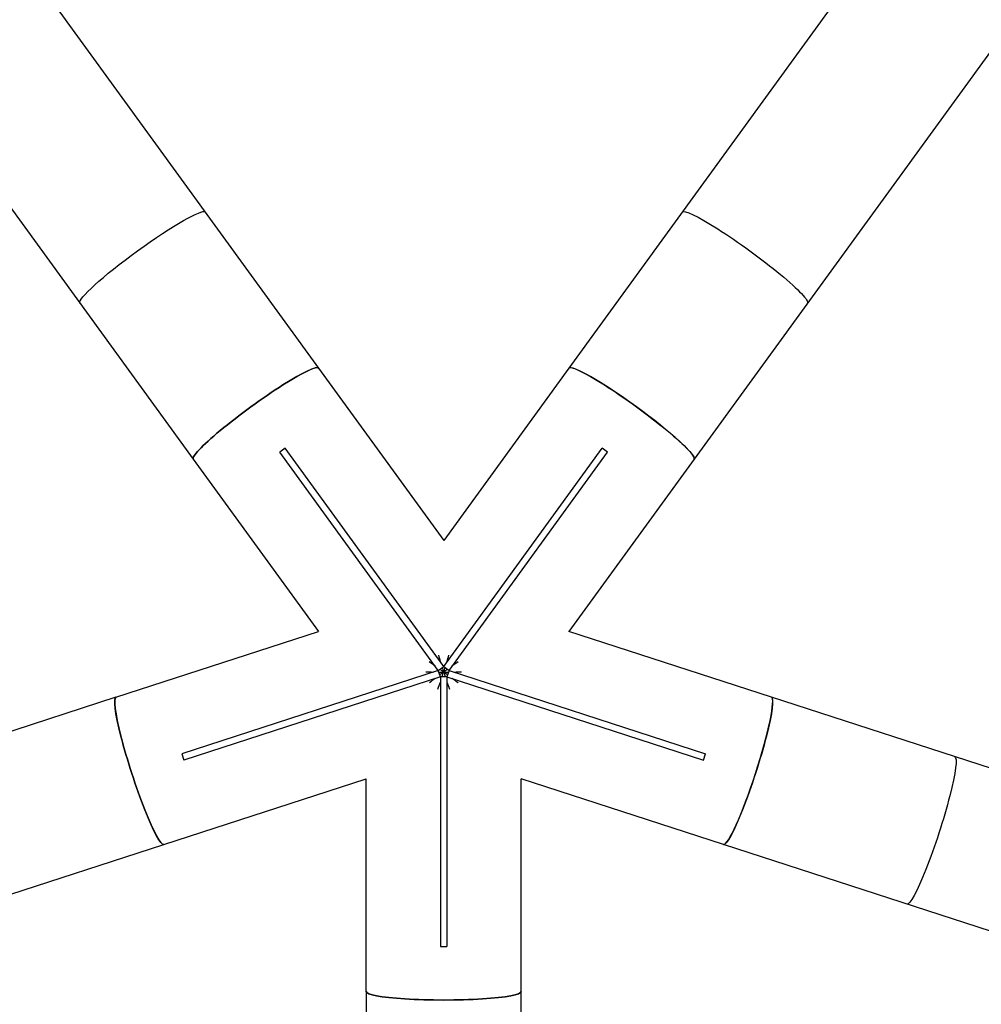
# Model space of a CAD drawing. Units: millimetres. Extents: x -5401 to 5375, y -5702 to 4984.
# Drawn here: x -382 to 485, y -300 to 588 of the extents above; entities that cross this region are included whole.
import ezdxf

# ---------------------------------------------------------------- set-up
doc = ezdxf.new("R2010")
doc.units = ezdxf.units.MM
doc.header["$LTSCALE"] = 20
doc.layers.add('2d', color=230, linetype='Continuous')

msp = doc.modelspace()

# ---------------------------------------------------------------- linework, layer by layer
at = {"layer": '2d'}
for p, q in [((-838.67, 1273.16), (-112.84, 274.14)), ((838.84, 1273.4), (112.84, 274.14)), ((-951.69, 1191.05), (-225.85, 192.03)), ((951.86, 1191.28), (225.85, 192.03)), ((-112.83, 274.14), (0, 118.84)), ((112.83, 274.14), (0, 118.84)), ((-142.98, 201.89), (-147.83, 198.37)), ((-4.85, 1.58), (-147.83, 198.37)), ((0, 5.1), (-142.98, 201.89)), ((0, 5.1), (142.98, 201.89)), ((4.85, 1.58), (147.83, 198.37)), ((147.83, 198.37), (142.98, 201.89)), ((-225.85, 192.02), (-113.02, 36.72)), ((225.85, 192.02), (113.02, 36.72)), ((-295.59, -22.6), (-113.02, 36.72)), ((295.59, -22.6), (113.02, 36.72)), ((-4.85, 1.58), (-236.2, -73.59)), ((-4.85, 1.58), (0, 5.1)), ((-3, -4.13), (-4.85, 1.58)), ((0, 5.1), (4.85, 1.58)), ((4.85, 1.58), (3, -4.13)), ((4.85, 1.58), (236.2, -73.59)), ((-3, -4.13), (-234.34, -79.3)), ((3, -4.13), (-3, -4.13)), ((-3, -4.13), (-3, -247.38)), ((3, -4.13), (3, -247.38)), ((3, -4.13), (234.34, -79.3)), ((-295.59, -22.6), (-1470.01, -404.19)), ((1470.01, -404.19), (295.59, -22.6)), ((-236.2, -73.59), (-234.34, -79.3)), ((234.34, -79.3), (236.2, -73.59)), ((-252.42, -155.46), (-69.85, -96.14)), ((-69.85, -288.1), (-69.85, -96.14)), ((69.85, -288.1), (69.85, -96.14)), ((252.42, -155.46), (69.85, -96.14)), ((-1426.84, -537.05), (-252.42, -155.46)), ((1426.84, -537.05), (252.42, -155.46)), ((-3, -247.38), (3, -247.38)), ((-69.85, -288.11), (-69.85, -1522.96)), ((69.85, -1522.96), (69.85, -288.11))]:
    msp.add_line(p, q, dxfattribs=at)
at = {"layer": '2d', "extrusion": (0, 0, -1)}
for centre, major_axis, start_param, end_param in [((-271.59, 373.81), (56.51, 41.06), 3.141593, 6.283185), ((271.59, 373.81), (-56.51, 41.06), 0, 3.141593), ((-169.35, 233.08), (56.51, 41.06), 3.141276, 6.283502), ((169.35, 233.08), (-56.51, 41.06), -0.000317, 3.14191), ((-274.01, -89.03), (-21.58, 66.43), 3.141276, 6.283502), ((274.01, -89.03), (21.58, 66.43), -0.000317, 3.141909), ((439.44, -142.78), (21.58, 66.43), 0, 3.141593), ((0, -288.11), (69.85, 0), -0.000317, 3.14191)]:
    msp.add_ellipse(centre, major_axis=major_axis, ratio=0.1095, start_param=start_param, end_param=end_param, dxfattribs=at)
at = {"layer": '2d'}
for centre, major_axis, start_param, end_param in [((-169.34, 233.08), (56.51, 41.06), 0, 3.141593), ((169.34, 233.08), (-56.51, 41.06), 3.141593, 6.283185), ((-4.5, -6.19), (-56.51, 41.06), -1.434513, -1.337778), ((7.27, 2.36), (-21.58, 66.43), 1.337778, 1.434513), ((-7.27, 2.36), (21.58, 66.43), -1.434513, -1.337778), ((4.5, -6.19), (56.51, 41.06), 1.337778, 1.434513), ((0, 7.65), (-69.85, 0), 1.337778, 1.434513), ((0, 7.65), (-69.85, 0), 1.50853, 1.570796), ((-4.5, -6.19), (-56.51, 41.06), -1.570796, -1.508531), ((7.27, 2.36), (-21.58, 66.43), 1.50853, 1.570796), ((-7.27, 2.36), (21.58, 66.43), -1.570796, -1.508531), ((4.5, -6.19), (56.51, 41.06), 1.50853, 1.570796), ((0, 7.65), (-69.85, 0), 1.570797, 1.633062), ((0, 7.65), (-69.85, 0), 1.707079, 1.803815), ((4.5, -6.19), (56.51, 41.06), 1.707079, 1.803815), ((4.5, -6.19), (56.51, 41.06), 1.570797, 1.633062), ((-7.27, 2.36), (21.58, 66.43), 4.650123, 4.712389), ((-4.5, -6.19), (-56.51, 41.06), 4.650123, 4.712389), ((7.27, 2.36), (-21.58, 66.43), 1.570797, 1.633062), ((-4.5, -6.19), (-56.51, 41.06), 4.47937, 4.576106), ((-7.27, 2.36), (21.58, 66.43), 4.47937, 4.576106), ((7.27, 2.36), (-21.58, 66.43), 1.707079, 1.803815), ((-274, -89.03), (-21.58, 66.43), 0, 3.141593), ((274, -89.03), (21.58, 66.43), 3.141593, 6.283185), ((0, -288.1), (-69.85, 0), 0, 3.141593)]:
    msp.add_ellipse(centre, major_axis=major_axis, ratio=0.1095, start_param=start_param, end_param=end_param, dxfattribs=at)

doc.saveas('drawing.dxf')
